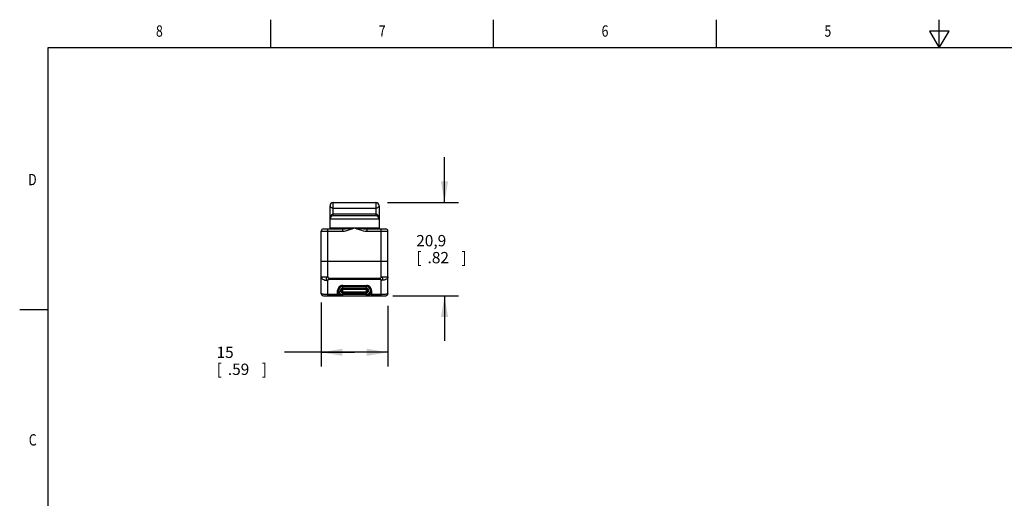
# Model space of a CAD drawing. Units: inches. Extents: x 0.4 to 16.6, y 0.6 to 10.4.
# Drawn here: x 0.4 to 9.1, y 6.1 to 10.4 of the extents above; entities that cross this region are included whole.
import ezdxf
from ezdxf.enums import TextEntityAlignment as Align

# ---------------------------------------------------------------- set-up
doc = ezdxf.new("R2010")
doc.units = ezdxf.units.IN
doc.header["$LTSCALE"] = 0.935
doc.header["$MEASUREMENT"] = 0
doc.layers.get('0').update_dxf_attribs({"linetype": 'CONTINUOUS'})
doc.layers.add('02___PRT_ALL_AXES', color=7, linetype='CONTINUOUS')
doc.layers.add('SCHEME_DIMS', color=7, linetype='CONTINUOUS')
doc.dimstyles.new('DIMSTYLE_1', dxfattribs={"dimtxt": 0.1, "dimasz": 0.1875, "dimexe": 0.18, "dimexo": 0.0625, "dimgap": 0.09, "dimtad": 0, "dimtih": 1, "dimtoh": 1, "dimdec": 1, "dimzin": 4, "dimdsep": 46, "dimtxsty": 'STANDARD', "dimblk": '_FILLED', "dimblk1": '_FILLED', "dimblk2": '_FILLED', "dimcen": 0.09, "dimadec": 0, "dimazin": 0, "dimtp": 0.1, "dimtm": 0.1, "dimtfac": 1, "dimtdec": 1, "dimtofl": 0, "dimtmove": 0, "dimatfit": 3, "dimldrblk": '_FILLED', "dimfxl": 1, "dimtolj": 1, "dimtzin": 4, "dimarcsym": 0})

# ---------------------------------------------------------------- blocks, each defined once
blk = doc.blocks.new('_FILLED')
at = {"color": 0, "linetype": 'BYBLOCK'}
blk.add_solid([(0, 0), (-1, 0.167), (-1, -0.167)], dxfattribs=at)
blk = doc.blocks.new('*D0')
at = {"layer": 'SCHEME_DIMS', "color": 2, "linetype": 'CONTINUOUS'}
for p, q in [((4.1259, 8.7461), (4.1259, 9.1461)), ((3.6214, 8.7461), (4.2509, 8.7461)), ((3.6688, 7.9233), (4.2509, 7.9233)), ((4.1259, 7.9233), (4.1259, 7.5233))]:
    blk.add_line(p, q, dxfattribs=at)
at = {"layer": 'SCHEME_DIMS', "color": 2, "linetype": 'CONTINUOUS', "xscale": 0.1875, "yscale": 0.1875, "zscale": 0.1875}
for p, rotation in [((4.1259, 8.7461), 270), ((4.1259, 7.9233), 90)]:
    blk.add_blockref('_FILLED', p, dxfattribs=dict(at, rotation=rotation))
at = {"layer": 'SCHEME_DIMS', "color": 2, "linetype": 'CONTINUOUS'}
for s, p in [('20,9', (3.8759, 8.3597)), ('[', (3.8759, 8.2097)), ('.82', (3.9759, 8.2097)), (']', (4.2759, 8.2097))]:
    blk.add_text(s, height=0.1, dxfattribs=at).set_placement(p)
blk = doc.blocks.new('*D1')
at = {"layer": 'SCHEME_DIMS', "color": 2, "linetype": 'CONTINUOUS'}
for p, q in [((3.0354, 7.8647), (3.0354, 7.2983)), ((3.6259, 7.833), (3.6259, 7.2983)), ((3.3307, 7.4233), (2.7104, 7.4233)), ((3.0354, 7.4233), (3.3307, 7.4233)), ((3.6259, 7.4233), (3.3307, 7.4233))]:
    blk.add_line(p, q, dxfattribs=at)
at = {"layer": 'SCHEME_DIMS', "color": 2, "linetype": 'CONTINUOUS', "xscale": 0.1875, "yscale": 0.1875, "zscale": 0.1875, "rotation": 180}
blk.add_blockref('_FILLED', (3.0354, 7.4233), dxfattribs=at)
at = {"layer": 'SCHEME_DIMS', "color": 2, "linetype": 'CONTINUOUS', "xscale": 0.1875, "yscale": 0.1875, "zscale": 0.1875}
blk.add_blockref('_FILLED', (3.6259, 7.4233), dxfattribs=at)
at = {"layer": 'SCHEME_DIMS', "color": 2, "linetype": 'CONTINUOUS'}
for s, p in [('15', (2.1104, 7.3733)), ('[', (2.1104, 7.2233)), ('.59', (2.2104, 7.2233)), (']', (2.5104, 7.2233))]:
    blk.add_text(s, height=0.1, dxfattribs=at).set_placement(p)

msp = doc.modelspace()

# ---------------------------------------------------------------- linework, layer by layer
at = {"color": 2, "linetype": 'CONTINUOUS'}
for p, q in [((2.59, 10.112), (2.59, 10.362)), ((4.56, 10.112), (4.56, 10.362)), ((6.53, 10.112), (6.53, 10.362)), ((8.5, 10.112), (8.5, 10.362)), ((8.4134, 10.262), (8.5, 10.112)), ((8.5866, 10.262), (8.4134, 10.262)), ((8.5, 10.112), (8.5866, 10.262)), ((0.62, 10.112), (0.62, 0.887)), ((16.38, 10.112), (0.62, 10.112)), ((0.62, 7.7995), (0.37, 7.7995))]:
    msp.add_line(p, q, dxfattribs=at)
at = {"color": 7, "linetype": 'CONTINUOUS'}
for p, q in [((3.1141, 8.5217), (3.1141, 8.7185)), ((3.1417, 8.7461), (3.5196, 8.7461)), ((3.5472, 8.7185), (3.5472, 8.5217)), ((3.5196, 8.628), (3.1417, 8.628)), ((3.0354, 7.9429), (3.0354, 8.4941)), ((3.0551, 8.5138), (3.2229, 8.5138)), ((3.4384, 8.5138), (3.6063, 8.5138)), ((3.6259, 7.9429), (3.6259, 8.4941)), ((3.6259, 8.2264), (3.0354, 8.2264)), ((3.2263, 8.0138), (3.435, 8.0138)), ((3.0551, 7.9233), (3.6063, 7.9233)), ((3.1811, 7.9233), (3.1811, 7.9685)), ((3.2263, 7.9843), (3.435, 7.9843)), ((3.2263, 7.9804), (3.435, 7.9804)), ((3.2263, 7.9566), (3.435, 7.9566)), ((3.435, 7.9528), (3.2263, 7.9528)), ((3.4803, 7.9685), (3.4803, 7.9233))]:
    msp.add_line(p, q, dxfattribs=at)
at = {"color": 9, "linetype": 'CONTINUOUS'}
for p, q in [((3.1417, 8.628), (3.1417, 8.7461)), ((3.5196, 8.7461), (3.5196, 8.628)), ((3.1417, 8.6983), (3.5196, 8.6983)), ((3.5196, 8.6439), (3.1417, 8.6439)), ((3.5472, 8.6004), (3.1141, 8.6004)), ((3.0354, 8.4941), (3.2229, 8.4941)), ((3.0944, 8.0887), (3.0944, 8.5138)), ((3.1141, 8.5217), (3.5472, 8.5217)), ((3.2229, 8.5138), (3.2229, 8.4941)), ((3.4384, 8.5138), (3.4384, 8.4941)), ((3.4384, 8.4941), (3.6259, 8.4941)), ((3.5669, 8.0887), (3.5669, 8.5138)), ((3.0354, 8.0887), (3.0944, 8.0887)), ((3.0944, 7.9233), (3.0944, 8.0592)), ((3.105, 8.0781), (3.5563, 8.0781)), ((3.105, 8.0781), (3.105, 8.0683)), ((3.105, 8.0683), (3.5563, 8.0683)), ((3.2263, 7.9233), (3.2263, 8.0138)), ((3.435, 7.9233), (3.435, 8.0138)), ((3.5563, 8.0683), (3.5563, 8.0781)), ((3.5669, 8.0887), (3.6259, 8.0887)), ((3.5669, 7.9233), (3.5669, 8.0592)), ((3.1811, 7.9331), (3.1982, 7.9331)), ((3.2263, 8.0041), (3.435, 8.0041)), ((3.2263, 7.9887), (3.435, 7.9887)), ((3.2263, 7.9483), (3.435, 7.9483)), ((3.435, 7.933), (3.2263, 7.933)), ((3.4803, 7.9331), (3.4632, 7.9331))]:
    msp.add_line(p, q, dxfattribs=at)
for points in [[(3.1141, 8.7185), (3.1151, 8.7132), (3.1177, 8.7086), (3.1214, 8.7048), (3.1259, 8.7019), (3.131, 8.6999), (3.1363, 8.6987), (3.1417, 8.6983)], [(3.5196, 8.6983), (3.525, 8.6987), (3.5303, 8.6999), (3.5354, 8.7019), (3.54, 8.7048), (3.5437, 8.7086), (3.5462, 8.7132), (3.5472, 8.7185)], [(3.1417, 8.6439), (3.137, 8.6433), (3.1321, 8.6412), (3.1275, 8.6377), (3.1233, 8.6327), (3.1196, 8.6265), (3.1168, 8.619), (3.1148, 8.6103), (3.1141, 8.6004)], [(3.5472, 8.6004), (3.5465, 8.6103), (3.5446, 8.619), (3.5417, 8.6265), (3.5381, 8.6327), (3.5338, 8.6377), (3.5292, 8.6412), (3.5244, 8.6433), (3.5196, 8.6439)], [(3.2229, 8.4941), (3.2379, 8.495), (3.2539, 8.4974), (3.271, 8.5014), (3.2893, 8.5069), (3.309, 8.5137), (3.3307, 8.5217)], [(3.2229, 8.5138), (3.2358, 8.5141), (3.2505, 8.5148), (3.2671, 8.5159), (3.2859, 8.5175), (3.307, 8.5194), (3.3307, 8.5217)], [(3.3307, 8.5217), (3.354, 8.5194), (3.3756, 8.5174), (3.3945, 8.5159), (3.4111, 8.5147), (3.4257, 8.514), (3.4384, 8.5138)], [(3.3307, 8.5217), (3.352, 8.5138), (3.3722, 8.5069), (3.3906, 8.5014), (3.4077, 8.4974), (3.4236, 8.495), (3.4384, 8.4941)], [(3.0354, 8.0887), (3.0369, 8.0821), (3.0412, 8.0759), (3.0483, 8.0703), (3.0576, 8.0656), (3.0688, 8.0621), (3.0813, 8.0599), (3.0944, 8.0592)], [(3.0944, 8.0887), (3.0893, 8.0877), (3.0848, 8.0851), (3.0826, 8.0805), (3.0809, 8.0761), (3.0807, 8.0715), (3.0825, 8.0671), (3.0848, 8.0627), (3.0893, 8.0601), (3.0944, 8.0592)], [(3.0944, 8.0887), (3.0949, 8.0861), (3.0961, 8.0837), (3.0979, 8.0815), (3.1, 8.0797), (3.1025, 8.0786), (3.105, 8.0781)], [(3.0944, 8.0592), (3.0949, 8.0614), (3.0961, 8.0635), (3.0979, 8.0654), (3.1, 8.0669), (3.1025, 8.0679), (3.105, 8.0683)], [(3.5669, 8.0887), (3.5664, 8.0861), (3.5652, 8.0837), (3.5635, 8.0815), (3.5613, 8.0797), (3.5589, 8.0786), (3.5563, 8.0781)], [(3.5669, 8.0592), (3.5664, 8.0614), (3.5652, 8.0635), (3.5634, 8.0654), (3.5613, 8.0669), (3.5589, 8.0679), (3.5563, 8.0683)], [(3.5669, 8.0592), (3.572, 8.0601), (3.5766, 8.0627), (3.5789, 8.0671), (3.5806, 8.0715), (3.5804, 8.0761), (3.5787, 8.0805), (3.5766, 8.0851), (3.572, 8.0877), (3.5669, 8.0887)], [(3.6259, 8.0887), (3.6245, 8.0821), (3.6201, 8.0759), (3.6131, 8.0703), (3.6037, 8.0656), (3.5925, 8.0621), (3.58, 8.0599), (3.5669, 8.0592)], [(3.0944, 7.9331), (3.0883, 7.9332), (3.0818, 7.9333), (3.0749, 7.9337), (3.0676, 7.9342), (3.0601, 7.9349), (3.0528, 7.936), (3.046, 7.9373), (3.0404, 7.939), (3.0367, 7.9409), (3.0354, 7.9429)], [(3.6259, 7.9429), (3.6246, 7.9409), (3.6209, 7.939), (3.6153, 7.9373), (3.6085, 7.936), (3.6012, 7.9349), (3.5937, 7.9342), (3.5865, 7.9337), (3.5796, 7.9333), (3.5731, 7.9332), (3.5669, 7.9331)]]:
    msp.add_lwpolyline(points, dxfattribs=at)
at = {"color": 7, "linetype": 'CONTINUOUS'}
for centre, radius, start, end in [((3.1417, 8.7185), 0.0276, 90, 180), ((3.5196, 8.7185), 0.0276, 0, 90), ((3.1417, 8.6004), 0.0276, 90, 180), ((3.5196, 8.6004), 0.0276, 0, 90), ((3.0551, 8.4941), 0.0197, 90, 180), ((3.1063, 8.5217), 0.00787, 270, 360), ((3.5551, 8.5217), 0.00787, 180, 270), ((3.6063, 8.4941), 0.0197, 0, 90), ((3.2263, 7.9685), 0.0453, 90, 270), ((3.435, 7.9685), 0.0453, 270, 90), ((3.0551, 7.9429), 0.0197, 180, 269.99955), ((3.2263, 7.9685), 0.0157, 90, 270), ((3.2263, 7.9685), 0.0119, 90, 270), ((3.435, 7.9685), 0.0157, 270, 90), ((3.435, 7.9685), 0.0119, 270, 90), ((3.6063, 7.9429), 0.0197, 270, 360)]:
    msp.add_arc(centre, radius, start, end, dxfattribs=at)
at = {"color": 9, "linetype": 'CONTINUOUS'}
for centre, radius, start, end in [((3.2263, 7.9685), 0.0356, 90, 270), ((3.2263, 7.9685), 0.0202, 90, 270), ((3.435, 7.9685), 0.0356, 270, 90), ((3.435, 7.9685), 0.0202, 270, 90)]:
    msp.add_arc(centre, radius, start, end, dxfattribs=at)
at = {"layer": '02___PRT_ALL_AXES', "color": 7, "linetype": 'CONTINUOUS'}
for p, q in [((3.1141, 8.5217), (3.1141, 8.6004)), ((3.0504, 7.9238), (3.0502, 7.924)), ((3.1811, 7.9233), (3.0944, 7.9233)), ((3.1811, 7.9233), (3.1811, 7.9685)), ((3.4803, 7.9233), (3.4803, 7.9685)), ((3.5669, 7.9233), (3.4803, 7.9233)), ((3.6111, 7.924), (3.611, 7.9238))]:
    msp.add_line(p, q, dxfattribs=at)
at = {"layer": '02___PRT_ALL_AXES', "color": 9, "linetype": 'CONTINUOUS'}
for p, q in [((3.1811, 7.9331), (3.0944, 7.9331)), ((3.5669, 7.9331), (3.4803, 7.9331))]:
    msp.add_line(p, q, dxfattribs=at)
at = {"layer": '02___PRT_ALL_AXES', "color": 7, "linetype": 'CONTINUOUS'}
for centre, radius, start, end in [((3.2263, 7.9685), 0.0453, 111.76637, 115.38417), ((3.2263, 7.9685), 0.0453, 90, 103.98204), ((3.435, 7.9685), 0.0453, 38.81316, 90), ((3.0551, 7.9429), 0.0197, 202.14274, 213.63852), ((3.0551, 7.9429), 0.0197, 219.89767, 230.60549), ((3.0551, 7.9429), 0.0197, 236.98119, 247.8818), ((3.0551, 7.9429), 0.0197, 253.76224, 256.11346), ((3.2263, 7.9685), 0.0453, 163.41375, 167.2988), ((3.2263, 7.9685), 0.0453, 150.42945, 154.52617), ((3.2263, 7.9685), 0.0453, 138.31978, 141.19587), ((3.2263, 7.9685), 0.0453, 124.12978, 126.72985), ((3.435, 7.9685), 0.0453, 25.47786, 29.57324), ((3.435, 7.9685), 0.0453, 12.70274, 16.58797), ((3.6063, 7.9429), 0.0197, 283.88654, 286.23773), ((3.6063, 7.9429), 0.0197, 292.11817, 303.01876), ((3.6063, 7.9429), 0.0197, 309.39447, 320.10229), ((3.6063, 7.9429), 0.0197, 326.36144, 337.85724)]:
    msp.add_arc(centre, radius, start, end, dxfattribs=at)

# ---------------------------------------------------------------- texts
at = {"color": 2, "linetype": 'CONTINUOUS', "width": 0.8}
for s, p in [('8', (1.605, 10.212)), ('7', (3.575, 10.212)), ('6', (5.545, 10.212)), ('5', (7.515, 10.212))]:
    msp.add_text(s, height=0.1, dxfattribs=at).set_placement(p, align=Align.CENTER)
for s, p in [('D', (0.52, 8.8995)), ('C', (0.52, 6.5995))]:
    msp.add_text(s, height=0.1, dxfattribs=at).set_placement(p, align=Align.RIGHT)

# ---------------------------------------------------------------- dimensions: what is measured, and where the dimension line sits
at = {"layer": 'SCHEME_DIMS', "color": 2, "linetype": 'CONTINUOUS'}
for base, p1, p2, angle, picture, middle in [((4.1259, 7.9233), (3.6214, 8.7461), (3.6688, 7.9233), 270, '*D0', (4.1259, 8.3347)), ((3.0354, 7.4233), (3.6259, 7.833), (3.0354, 7.8647), 180, '*D1', (2.3604, 7.3483))]:
    dim = msp.add_linear_dim(base=base, p1=p1, p2=p2, angle=angle, dimstyle='DIMSTYLE_1', dxfattribs=at)
    dim.commit()
    dim.dimension.update_dxf_attribs({"geometry": picture, "text_midpoint": middle, "dimtype": 160})

doc.saveas('drawing.dxf')
